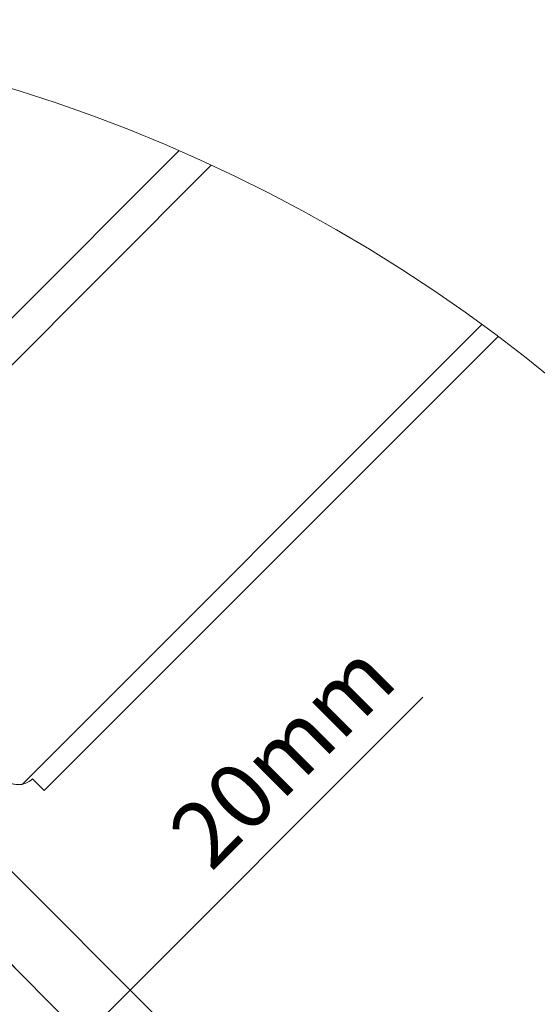
# Model space of a CAD drawing. Units: millimetres. Extents: x -23272466 to 44913, y -22484615 to 188.
# Drawn here: x -23268899 to -23268742, y -22483587 to -22483289 of the extents above; entities that cross this region are included whole.
import ezdxf

# ---------------------------------------------------------------- set-up
doc = ezdxf.new("R2010")
doc.units = ezdxf.units.MM
doc.linetypes.add('DASHED', pattern=[19.05, 12.7, -6.35])
doc.layers.get('0').update_dxf_attribs({"lineweight": 20})
for name, color, linetype, lineweight in [('KEYLITE IN VIEW', 253, 'Continuous', 5), ('KEYLITE INTERNAL FINISH', 7, 'Continuous', 18), ('KEYLITE VAPOUR BARRIER', 1, 'DASHED', 30)]:
    doc.layers.add(name, color=color, linetype=linetype, lineweight=lineweight)
doc.styles.get("Standard").update_dxf_attribs({"font": 'arial.ttf'})
doc.dimstyles.new('dachówki', dxfattribs={"dimtxt": 10, "dimasz": 8, "dimexe": 1.25, "dimexo": 0.625, "dimtad": 1, "dimtxsty": 'Standard', "dimcen": 2.5, "dimadec": 0, "dimazin": 0, "dimtfac": 1, "dimtmove": 0, "dimatfit": 3, "dimfxl": 0, "dimlwd": 15, "dimarcsym": 0})

# ---------------------------------------------------------------- blocks, each defined once
blk = doc.blocks.new('*D32')
at = {"color": 0, "lineweight": 15, "ltscale": 10}
for p, q in [((-23268876.74, -22483593.9), (-23268776.82, -22483493.98)), ((-23268933.31, -22483650.48), (-23268905.03, -22483622.19)), ((-23268961.6, -22483678.76), (-23268989.88, -22483707.05))]:
    blk.add_line(p, q, dxfattribs=at)
at = {"color": 0, "lineweight": -2, "ltscale": 10}
for p, q in [((-23268952.03, -22483575.18), (-23268904.14, -22483623.07)), ((-23268980.32, -22483603.47), (-23268932.43, -22483651.36))]:
    blk.add_line(p, q, dxfattribs=at)
at = {"color": 0, "lineweight": 20, "ltscale": 10}
for points in [[(-23268881.46, -22483589.19), (-23268872.03, -22483598.62), (-23268905.03, -22483622.19)], [(-23268966.31, -22483674.05), (-23268956.88, -22483683.47), (-23268933.31, -22483650.48)]]:
    blk.add_solid(points, dxfattribs=at)
at = {"layer": 'Defpoints', "color": 0, "lineweight": 20, "ltscale": 10}
for p in [(-23268952.47, -22483574.74), (-23268980.76, -22483603.03), (-23268933.31, -22483650.48)]:
    blk.add_point(p, dxfattribs=at)
at = {"color": 0, "lineweight": 20, "ltscale": 10, "insert": (-23268817.63, -22483513.28), "char_height": 20, "attachment_point": 5, "rotation": 45}
blk.add_mtext('20mm', dxfattribs=at)

msp = doc.modelspace()

# ---------------------------------------------------------------- linework, layer by layer
msp.add_circle((-23269041.693, -22483768.65), 479.624)
at = {"layer": 'KEYLITE IN VIEW'}
for p, q in [((-23268850.688, -22483328.699), (-23268902.2, -22483380.21)), ((-23268840.909, -22483333.075), (-23268904.915, -22483397.081)), ((-23268758.957, -22483381.223), (-23268898.071, -22483520.337)), ((-23268754.079, -22483384.83), (-23268891.47, -22483522.221)), ((-23268895.002, -22483518.688), (-23268891.47, -22483522.221))]:
    msp.add_line(p, q, dxfattribs=at)
msp.add_arc((-23268899.275, -22483514.416), 6.042, 281.49023, 315, dxfattribs=at)
msp.add_open_spline([(-23268903.192, -22483519.016), (-23268902.727, -22483519.347), (-23268901.799, -22483520.006), (-23268900.3, -22483520.423), (-23268899.054, -22483520.488), (-23268898.249, -22483520.376), (-23268898.072, -22483520.337), (-23268898.071, -22483520.337), (-23268898.071, -22483520.337)], degree=3, knots=[0, 0, 0, 0, 0.2121802, 0.4228314, 0.6693363, 0.8575222, 0.9986084, 1, 1, 1, 1], dxfattribs=at)
at = {"layer": 'KEYLITE INTERNAL FINISH'}
for p, q in [((-23268922.776, -22483525.242), (-23268808.61, -22483639.416)), ((-23268936.918, -22483539.384), (-23268828.61, -22483647.7))]:
    msp.add_line(p, q, dxfattribs=at)
at = {"layer": 'KEYLITE VAPOUR BARRIER'}
msp.add_line((-23268828.61, -22483647.7), (-23268936.918, -22483539.384), dxfattribs=at)

# ---------------------------------------------------------------- dimensions: what is measured, and where the dimension line sits
at = {"lineweight": 20, "ltscale": 10}
dim = msp.add_linear_dim(base=(-23268933.314, -22483650.476), p1=(-23268952.474, -22483574.74), p2=(-23268980.762, -22483603.028), angle=225, text='20mm', dimstyle='dachówki', override={"dimtxt": 20, "dimasz": 40, "dimgap": 5}, dxfattribs=at)
dim.commit()
dim.dimension.update_dxf_attribs({"geometry": '*D32', "text_midpoint": (-23268806.872, -22483524.035), "dimtype": 161})

doc.saveas('drawing.dxf')
